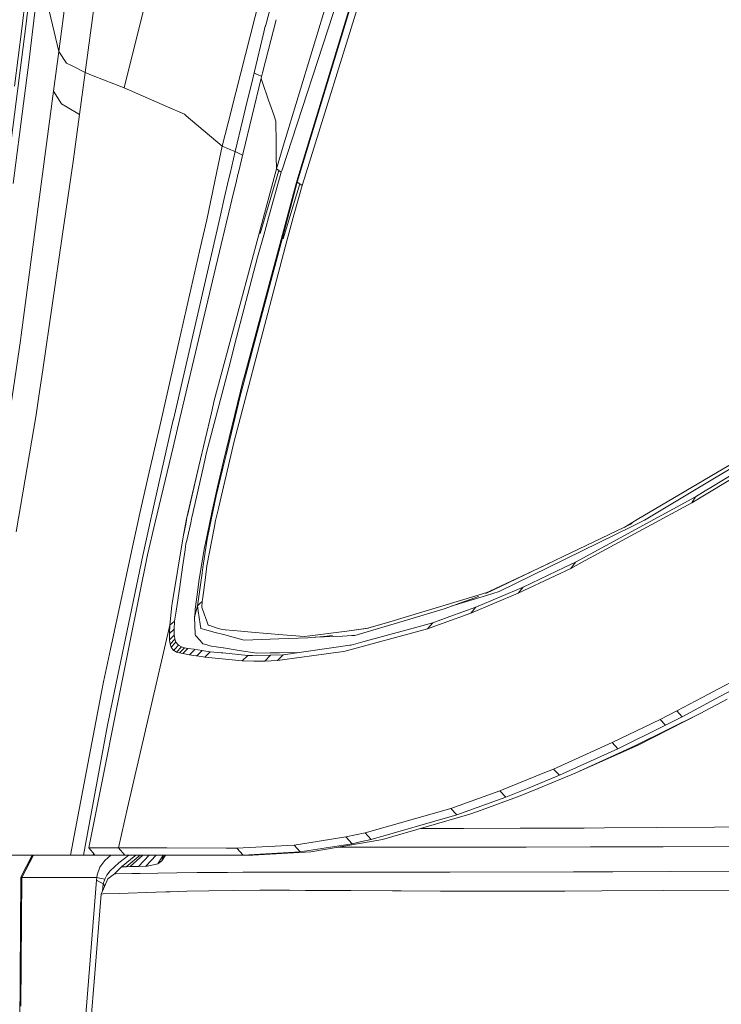
# Model space of a CAD drawing. Units: millimetres. Extents: x 625 to 9947, y -396 to 3656.
# Drawn here: x 871 to 980, y 1421 to 1574 of the extents above; entities that cross this region are included whole.
import ezdxf

# ---------------------------------------------------------------- set-up
doc = ezdxf.new("R2010")
doc.units = ezdxf.units.MM
doc.layers.add('1', color=7, linetype='Continuous', true_color=0xffffff)
doc.styles.add('blockfont', font='simplex.shx')
doc.dimstyles.get("Standard").update_dxf_attribs({"dimtxt": 0.18, "dimasz": 0.18, "dimexe": 0.18, "dimexo": 0.0625, "dimgap": 0.09, "dimtad": 0, "dimtih": 1, "dimtoh": 1, "dimdec": 4, "dimzin": 0, "dimdsep": 46, "dimtxsty": 'Standard', "dimcen": 0.09, "dimadec": 0, "dimazin": 0, "dimtfac": 1, "dimtdec": 4, "dimtofl": 0, "dimtmove": 0, "dimatfit": 3, "dimfxl": 1, "dimtolj": 1, "dimtzin": 0, "dimarcsym": 0})

# ---------------------------------------------------------------- blocks, each defined once
blk = doc.blocks.new('_U8')
at = {"layer": '1', "color": 18, "lineweight": 13}
for p, q in [((844.749766, 1254.050019), (844.749766, 3356.27485)), ((844.749766, 3354.27485), (2354.520716, 3354.27485)), ((4365, 3354.27485), (2855.22905, 3354.27485)), ((2381.020716, 3279.27485), (2356.020716, 3279.27485)), ((2356.020716, 3279.27485), (2356.020716, 3185.52485)), ((2612.687383, 3279.27485), (2587.687383, 3279.27485)), ((2612.687383, 3185.52485), (2612.687383, 3279.27485)), ((2356.020716, 3185.52485), (2381.020716, 3185.52485)), ((2587.687383, 3185.52485), (2612.687383, 3185.52485))]:
    blk.add_line(p, q, dxfattribs=at)
at = {"layer": '1', "color": 18, "lineweight": 70}
for points in [[(844.749766, 3354.27485), (894.749717, 3367.672309), (894.749815, 3340.87739)], [(4365, 3354.27485), (4315.000049, 3340.87739), (4314.999951, 3367.672309)]]:
    blk.add_solid(points, dxfattribs=at)
at = {"layer": '1', "color": 18, "linetype": 'Continuous', "lineweight": 13, "char_height": 50, "attachment_point": 7, "line_spacing_factor": 0.903614, "style": 'blockfont'}
for s, insert in [('\\W1.2899;138.6', (2358.670716, 3315.379016)), ('\\W1.1047;BBC', (2697.94155, 3315.379016)), ('\\W1.1591;3520', (2380.545716, 3193.504016))]:
    blk.add_mtext(s, dxfattribs=dict(at, insert=insert))

msp = doc.modelspace()

# ---------------------------------------------------------------- linework, layer by layer
at = {"layer": '1', "color": 18, "linetype": 'Continuous', "lineweight": 13}
for p, q in [((885.950881, 1635.578751), (877.149897, 1569.234251)), ((900.879222, 1618.29257), (887.349444, 1563.539981)), ((909.392725, 1573.355557), (915.806132, 1597.466827)), ((871.381598, 1572.734355), (873.333293, 1588.935017)), ((873.549777, 1586.080192), (872.062045, 1573.581575)), ((909.969582, 1583.466848), (904.023526, 1559.970534)), ((874.020892, 1580.539225), (872.472602, 1567.526935)), ((877.149897, 1569.234251), (874.164897, 1581.772922)), ((922.05699, 1581.824659), (911.891776, 1550.633076)), ((912.123559, 1554.467583), (920.210677, 1581.134676)), ((914.388495, 1549.516204), (923.808413, 1580.514549)), ((915.683585, 1550.324681), (925.519305, 1581.8336)), ((923.497039, 1579.166411), (914.324599, 1548.872354)), ((882.896739, 1578.101992), (881.253558, 1565.929531)), ((869.220572, 1551.303509), (872.062045, 1573.581575)), ((908.948994, 1566.097099), (911.053221, 1574.183713)), ((909.099894, 1572.254657), (909.338301, 1573.150951)), ((909.338351, 1573.151138), (909.338883, 1573.153135)), ((909.338948, 1573.15338), (909.338982, 1573.153509)), ((909.339062, 1573.153809), (909.342943, 1573.168402)), ((909.342946, 1573.168413), (909.345721, 1573.178847)), ((909.345971, 1573.179785), (909.389206, 1573.342328)), ((909.389219, 1573.342375), (909.392638, 1573.355229)), ((871.381598, 1572.734355), (870.267707, 1563.826441)), ((909.099894, 1572.254657), (907.584983, 1565.897344)), ((877.149897, 1569.234251), (876.355963, 1563.044547)), ((878.378707, 1567.430376), (877.149897, 1569.234251)), ((871.674853, 1561.12552), (872.472602, 1567.526935)), ((879.219712, 1566.991321), (878.378707, 1567.430376)), ((881.253558, 1565.929531), (879.219725, 1566.991314)), ((881.253558, 1565.929531), (880.385237, 1559.402945)), ((882.531176, 1565.428713), (881.253558, 1565.929531)), ((882.532241, 1565.428295), (882.53118, 1565.428711)), ((887.349444, 1563.539981), (882.532292, 1565.428275)), ((907.584983, 1565.897344), (907.37136, 1565.02664)), ((908.084843, 1565.667481), (907.584983, 1565.897344)), ((908.756797, 1565.35848), (908.08488, 1565.667464)), ((908.677893, 1565.05525), (908.894738, 1565.88859)), ((908.894867, 1565.889087), (908.901494, 1565.914553)), ((908.901644, 1565.91513), (908.901838, 1565.915878)), ((908.901861, 1565.915965), (908.945262, 1566.082757)), ((908.945267, 1566.082774), (908.948863, 1566.096596)), ((887.349444, 1563.539981), (894.106227, 1560.605648)), ((905.879119, 1553.457502), (908.677893, 1565.05525)), ((906.245778, 1560.391093), (907.37136, 1565.02664)), ((908.677893, 1565.05525), (908.818711, 1564.645285)), ((908.8188, 1564.645025), (908.823095, 1564.632522)), ((908.82318, 1564.632272), (908.823357, 1564.631757)), ((908.82337, 1564.631719), (908.851516, 1564.549778)), ((908.851518, 1564.549773), (908.853892, 1564.542862)), ((908.853966, 1564.542646), (909.85453, 1561.629677)), ((871.310073, 1525.021794), (876.355963, 1563.044547)), ((877.556639, 1561.07569), (876.355963, 1563.044547)), ((871.674853, 1561.12552), (870.041209, 1548.677447)), ((878.444138, 1560.550851), (877.556639, 1561.07569)), ((880.385237, 1559.402945), (878.444151, 1560.550843)), ((896.740275, 1559.461596), (894.106227, 1560.605648)), ((909.854563, 1561.629581), (910.642895, 1559.334488)), ((880.385237, 1559.402945), (879.411536, 1552.09184)), ((896.740275, 1559.461596), (897.018271, 1559.22735)), ((902.63732, 1554.492834), (897.018271, 1559.22735)), ((904.016255, 1559.941805), (902.63732, 1554.492834)), ((904.022624, 1559.966973), (904.016406, 1559.942399)), ((904.023525, 1559.97053), (904.02275, 1559.96747)), ((905.818301, 1558.630588), (906.245731, 1560.390896)), ((910.642938, 1559.334361), (910.978156, 1558.358434)), ((905.818301, 1558.630588), (904.628869, 1553.638925)), ((910.978156, 1558.358434), (911.014395, 1555.022481)), ((902.63732, 1554.492834), (901.799476, 1550.50534)), ((904.593841, 1553.644008), (902.63732, 1554.492834)), ((911.038237, 1552.852395), (911.014395, 1555.022481)), ((911.058741, 1550.956371), (912.123383, 1554.467004)), ((904.626685, 1553.629759), (903.840221, 1550.216191)), ((904.609209, 1553.637341), (904.59387, 1553.643995)), ((904.609438, 1553.637241), (904.609242, 1553.637326)), ((904.626685, 1553.629759), (904.609465, 1553.637229)), ((904.627833, 1553.634577), (904.626685, 1553.629759)), ((905.784945, 1553.06726), (904.626685, 1553.629759)), ((904.627848, 1553.634639), (904.627835, 1553.634585)), ((904.628867, 1553.638917), (904.62785, 1553.634648)), ((905.136424, 1550.379875), (905.878277, 1553.454016)), ((905.87828, 1553.454029), (905.878285, 1553.454048)), ((905.878289, 1553.454064), (905.879118, 1553.457498)), ((911.038237, 1552.852395), (911.058741, 1550.956371)), ((879.411536, 1552.09184), (877.703505, 1540.39872)), ((901.798974, 1550.502948), (900.222617, 1543.000701)), ((901.799064, 1550.503376), (901.798987, 1550.50301)), ((901.799436, 1550.505151), (901.799064, 1550.503378)), ((901.799473, 1550.505327), (901.79944, 1550.505168)), ((903.838625, 1550.209263), (903.614733, 1549.237483)), ((903.838962, 1550.210728), (903.838634, 1550.209304)), ((903.839535, 1550.213215), (903.838965, 1550.21074)), ((903.83961, 1550.213542), (903.839536, 1550.213221)), ((903.84022, 1550.216189), (903.839611, 1550.213546)), ((904.823366, 1549.063221), (905.05424, 1550.034229)), ((905.054247, 1550.034258), (905.054485, 1550.035258)), ((905.054487, 1550.035266), (905.054899, 1550.037)), ((905.054902, 1550.037013), (905.05496, 1550.037255)), ((905.054962, 1550.037264), (905.136424, 1550.379875)), ((908.406573, 1541.050437), (911.058741, 1550.956371)), ((911.440688, 1550.68815), (908.521491, 1540.884855)), ((911.440688, 1550.68815), (908.521491, 1540.884855)), ((911.822158, 1550.419929), (909.841711, 1543.311313)), ((911.058741, 1550.956371), (911.440688, 1550.68815)), ((911.440688, 1550.68815), (911.822158, 1550.419929)), ((911.822158, 1550.419929), (911.891776, 1550.633076)), ((915.683585, 1550.324681), (915.06465, 1548.341396)), ((903.614176, 1549.235068), (902.938648, 1546.303008)), ((903.614732, 1549.237481), (903.614178, 1549.235076)), ((904.126527, 1546.132468), (904.822987, 1549.061629)), ((904.82299, 1549.061642), (904.82336, 1549.063196)), ((914.100486, 1548.446658), (908.000417, 1525.792183)), ((914.324599, 1548.872354), (912.008124, 1540.209534)), ((914.694625, 1548.606875), (912.125903, 1540.043834)), ((914.694625, 1548.606875), (912.125903, 1540.043834)), ((915.06465, 1548.341396), (913.815337, 1543.912056)), ((914.388495, 1549.516204), (914.100486, 1548.446658)), ((914.324599, 1548.872354), (914.388495, 1549.516204)), ((914.324599, 1548.872354), (914.694625, 1548.606875)), ((914.694625, 1548.606875), (915.06465, 1548.341396)), ((901.385461, 1534.604145), (904.126523, 1546.132453)), ((902.938334, 1546.301645), (902.343641, 1543.72044)), ((902.938639, 1546.302966), (902.938337, 1546.301658)), ((902.343623, 1543.720361), (901.977378, 1542.130711)), ((902.343641, 1543.720439), (902.343625, 1543.72037)), ((913.815337, 1543.912056), (912.716227, 1539.734724)), ((895.012217, 1511.901739), (901.977378, 1542.130711)), ((899.106818, 1538.106206), (900.222617, 1543.000701)), ((909.841455, 1543.310392), (909.091311, 1540.617826)), ((905.412521, 1529.868964), (908.406573, 1541.050437)), ((908.137637, 1537.193659), (909.091311, 1540.617826)), ((877.703505, 1540.39872), (874.666053, 1519.605162)), ((907.355147, 1519.355657), (912.716227, 1539.734724)), ((912.008124, 1540.209534), (907.902037, 1524.85616)), ((899.106818, 1538.106206), (895.980197, 1524.389985)), ((904.865322, 1524.662833), (908.137637, 1537.193659)), ((896.017675, 1512.028415), (901.385401, 1534.603893)), ((901.385408, 1534.603922), (901.38546, 1534.604143)), ((902.929763, 1520.59695), (905.411995, 1529.866999)), ((905.412205, 1529.867784), (905.412416, 1529.868573)), ((908.000156, 1525.791213), (906.027632, 1518.465641)), ((871.185618, 1524.175408), (868.349868, 1504.863265)), ((871.185618, 1524.175408), (871.310073, 1525.021794)), ((893.042499, 1511.503796), (895.980197, 1524.389985)), ((903.633433, 1519.945505), (904.864829, 1524.660944)), ((904.86499, 1524.661561), (904.865193, 1524.662339)), ((907.901779, 1524.855193), (905.401068, 1515.504601)), ((901.38753, 1514.837387), (902.929653, 1520.596541)), ((874.666053, 1519.605162), (874.067622, 1515.506985)), ((903.633433, 1519.945505), (902.341185, 1514.99687)), ((907.302885, 1519.156974), (904.451686, 1508.317592)), ((907.355147, 1519.355657), (907.303123, 1519.157876)), ((905.90747, 1518.018844), (902.836936, 1505.36388)), ((906.027632, 1518.465641), (905.90747, 1518.018844)), ((873.645144, 1512.615326), (874.067622, 1515.506985)), ((902.341011, 1514.996204), (900.182086, 1506.728652)), ((901.38753, 1514.837387), (900.931139, 1512.894789)), ((903.271991, 1506.583336), (905.401068, 1515.504601)), ((873.645144, 1512.615326), (870.541411, 1494.364264)), ((891.105014, 1503.00503), (893.042497, 1511.503788)), ((895.000256, 1511.848999), (892.801123, 1502.152207)), ((894.962149, 1507.589104), (896.017671, 1512.028399)), ((895.012217, 1511.901739), (895.000259, 1511.849012)), ((900.931139, 1512.894788), (898.979026, 1504.585746)), ((979.002791, 1501.429203), (994.361716, 1510.783437)), ((904.451686, 1508.317592), (903.966742, 1506.247046)), ((892.173776, 1495.861806), (894.962149, 1507.589104)), ((899.641829, 1504.329207), (900.182086, 1506.728652)), ((902.836467, 1505.361946), (901.876288, 1501.404646)), ((902.097541, 1498.266342), (903.966742, 1506.247046)), ((903.271991, 1506.583336), (902.723581, 1504.285286)), ((982.419329, 1505.236509), (967.286425, 1496.28568)), ((975.770312, 1498.878601), (987.657862, 1506.049159)), ((984.206038, 1505.666855), (979.056197, 1502.572897)), ((898.979026, 1504.585746), (897.618171, 1498.761496)), ((897.624388, 1498.820646), (898.979026, 1504.585746)), ((899.641829, 1504.329207), (897.948294, 1496.808599)), ((902.723093, 1504.283242), (901.692229, 1499.963525)), ((889.686955, 1496.821073), (891.105014, 1503.00503)), ((968.443709, 1496.19663), (979.056197, 1502.572897)), ((891.698199, 1497.290495), (892.801123, 1502.152207)), ((901.876288, 1501.404646), (901.07854, 1497.635129)), ((976.344901, 1499.846819), (977.876025, 1500.742915)), ((979.002791, 1501.429203), (977.876025, 1500.742915)), ((900.643664, 1494.993332), (901.692229, 1499.963525)), ((957.656699, 1489.642861), (976.344901, 1499.846819)), ((976.344901, 1499.846819), (975.770312, 1498.878601)), ((897.104087, 1496.606334), (897.623848, 1498.818349)), ((897.617629, 1498.759177), (897.193747, 1496.945026)), ((897.618169, 1498.761486), (897.618037, 1498.760923)), ((897.624255, 1498.82008), (897.624386, 1498.820636)), ((901.07854, 1497.635129), (899.961188, 1492.352677)), ((902.085142, 1498.21341), (901.597815, 1496.132853)), ((902.097541, 1498.266342), (902.085625, 1498.215472)), ((958.604651, 1489.571336), (975.770312, 1498.878601)), ((889.561969, 1496.276024), (888.905841, 1493.218782)), ((889.561969, 1496.276024), (889.686949, 1496.821047)), ((891.286212, 1495.428565), (891.44433, 1496.143161)), ((891.444334, 1496.143181), (891.698199, 1497.290495)), ((896.993953, 1496.137622), (896.945021, 1495.848441)), ((896.986965, 1495.858489), (897.127764, 1496.611993)), ((896.993953, 1496.137622), (897.104083, 1496.60632)), ((897.127767, 1496.612008), (897.173243, 1496.855381)), ((897.776905, 1496.047707), (897.712349, 1495.761127)), ((897.912818, 1496.651056), (897.776911, 1496.047731)), ((897.948292, 1496.808589), (897.912818, 1496.651056)), ((901.372748, 1494.95435), (901.597815, 1496.132853)), ((965.240473, 1495.075316), (967.286425, 1496.28568)), ((966.567355, 1495.273474), (968.443709, 1496.19663)), ((890.241462, 1490.708711), (891.286212, 1495.428565)), ((890.971976, 1490.807298), (892.173774, 1495.861799)), ((896.560984, 1493.578794), (896.93392, 1495.574609)), ((896.897199, 1495.565811), (896.560984, 1493.578794)), ((896.945016, 1495.848409), (896.897201, 1495.565824)), ((896.933922, 1495.574623), (896.986959, 1495.858458)), ((897.712345, 1495.761108), (897.145587, 1493.245127)), ((900.248366, 1489.066961), (901.372748, 1494.95435)), ((900.643664, 1494.993332), (900.270777, 1493.22665)), ((966.47914, 1495.668414), (943.673449, 1484.748605)), ((966.567355, 1495.273474), (956.051188, 1490.099194)), ((888.905841, 1493.218782), (885.234715, 1476.110798)), ((894.804316, 1483.193758), (896.560984, 1493.578794)), ((896.975833, 1492.491367), (897.145587, 1493.245127)), ((900.270777, 1493.22665), (899.620848, 1488.791111)), ((896.443682, 1488.878253), (896.837073, 1491.549018)), ((896.837073, 1491.549018), (896.916541, 1492.088706)), ((896.917174, 1492.092999), (896.917505, 1492.095253)), ((896.91751, 1492.095286), (896.975833, 1492.491367)), ((899.300891, 1488.567117), (899.874526, 1491.943481)), ((899.87834, 1491.961005), (899.874526, 1491.943481)), ((899.960393, 1492.348922), (899.87834, 1491.961005)), ((890.241462, 1490.708711), (885.589915, 1468.309286)), ((888.236838, 1477.10717), (890.971976, 1490.807298)), ((956.051188, 1490.099194), (945.79156, 1485.051396)), ((895.994025, 1485.824945), (896.443682, 1488.878253)), ((899.300891, 1488.567117), (898.971396, 1486.630085)), ((899.500359, 1487.968181), (899.620848, 1488.791111)), ((900.248366, 1489.066961), (900.005656, 1487.254384)), ((953.620668, 1489.511527), (944.305259, 1485.116127)), ((949.517089, 1485.761526), (956.033068, 1488.868597)), ((956.95098, 1488.674882), (954.488116, 1487.509253)), ((957.656699, 1489.642861), (956.033068, 1488.868597)), ((956.95098, 1488.674882), (957.656699, 1489.642861)), ((956.95098, 1488.674882), (958.604651, 1489.571336)), ((898.752528, 1482.860568), (899.498955, 1487.958589)), ((899.589377, 1484.144452), (900.005656, 1487.254384)), ((948.760825, 1484.799149), (954.488116, 1487.509253)), ((895.433265, 1482.019427), (895.994025, 1485.824945)), ((898.805457, 1485.316041), (898.427325, 1482.319715)), ((898.805457, 1485.316041), (898.971396, 1486.630085)), ((942.136603, 1482.640627), (949.517089, 1485.761526)), ((948.760825, 1484.799149), (949.517089, 1485.761526)), ((899.504023, 1483.505252), (899.589377, 1484.144452)), ((928.753691, 1480.373743), (942.009764, 1484.347227)), ((943.794089, 1484.444144), (938.303484, 1482.774895)), ((942.004519, 1484.103444), (940.373736, 1483.497384)), ((941.339331, 1481.68588), (948.760825, 1484.799149)), ((942.004519, 1484.103444), (942.417937, 1484.261039)), ((942.009764, 1484.347227), (943.835097, 1484.894278)), ((942.417937, 1484.261039), (942.521888, 1484.300735)), ((942.45906, 1484.279414), (942.573863, 1484.320762)), ((942.521888, 1484.300735), (942.573863, 1484.320762)), ((943.794089, 1484.444144), (945.79156, 1485.051396)), ((943.835097, 1484.894278), (944.305259, 1485.116127)), ((894.448596, 1479.818228), (894.753295, 1482.892039)), ((894.753295, 1482.892039), (894.804316, 1483.193758)), ((898.752528, 1482.860568), (898.326712, 1481.069448)), ((898.427325, 1482.319715), (898.387748, 1481.831434)), ((898.984015, 1483.059153), (898.752528, 1482.860568)), ((898.878324, 1482.053534), (898.752528, 1482.860568)), ((899.128276, 1483.18291), (898.984438, 1483.059516)), ((899.128276, 1483.18291), (899.504023, 1483.505252)), ((899.458724, 1482.628348), (899.504023, 1483.505252)), ((899.870711, 1481.452468), (899.458724, 1482.628348)), ((931.345301, 1480.613592), (937.223273, 1482.397917)), ((940.373736, 1483.497384), (937.223273, 1482.397917)), ((942.136603, 1482.640627), (938.096839, 1481.165293)), ((941.339331, 1481.68588), (942.136603, 1482.640627)), ((895.433265, 1482.019427), (895.201998, 1480.44801)), ((898.387748, 1481.831434), (898.326712, 1481.069448)), ((898.326712, 1481.069448), (898.410159, 1478.475216)), ((899.199324, 1479.994181), (898.878552, 1482.052071)), ((899.870711, 1481.452468), (900.022345, 1481.020096)), ((900.219064, 1480.4585), (900.022345, 1481.020096)), ((935.422736, 1480.188492), (938.096839, 1481.165293)), ((937.043505, 1480.130198), (941.339331, 1481.68588)), ((887.88684, 1451.353433), (894.448596, 1479.818228)), ((894.448596, 1479.818228), (894.393759, 1478.505137)), ((895.129042, 1479.200366), (894.393759, 1478.505137)), ((894.448596, 1479.818228), (894.825297, 1480.133179)), ((894.825297, 1480.133179), (895.201998, 1480.44801)), ((895.201998, 1480.44801), (895.129042, 1479.200366)), ((895.129042, 1479.200366), (895.152407, 1478.279474)), ((899.306613, 1479.306104), (899.199324, 1479.994181)), ((900.07601, 1479.097549), (899.306613, 1479.306104)), ((900.438624, 1479.831698), (900.219256, 1480.457952)), ((900.51921, 1479.806307), (900.438624, 1479.831698)), ((900.51921, 1479.806307), (901.860076, 1479.380849)), ((902.633506, 1479.135516), (901.860076, 1479.380849)), ((934.59447, 1479.2434), (921.584922, 1475.751283)), ((922.043639, 1478.918555), (925.393936, 1479.366636)), ((925.334769, 1479.348901), (922.043639, 1478.918555)), ((923.310118, 1478.21677), (931.345301, 1480.613592)), ((935.422736, 1480.188492), (924.549895, 1477.224829)), ((928.753691, 1480.373743), (925.334769, 1479.348901)), ((934.59447, 1479.2434), (935.422736, 1480.188492)), ((934.59447, 1479.2434), (937.043505, 1480.130198)), ((894.393759, 1478.505137), (894.422847, 1477.539065)), ((894.422847, 1477.539065), (895.152407, 1478.279474)), ((894.519168, 1476.869228), (895.25302, 1477.63777)), ((895.152407, 1478.279474), (895.169097, 1478.174689)), ((895.25302, 1477.63777), (895.169097, 1478.174689)), ((895.25302, 1477.63777), (895.364468, 1477.321571)), ((898.415881, 1478.302481), (898.410159, 1478.475216)), ((898.415881, 1478.302481), (898.476682, 1478.232038)), ((898.477011, 1478.231657), (899.173575, 1477.424624)), ((901.332694, 1478.756907), (900.076266, 1479.097479)), ((903.00889, 1478.302699), (901.332694, 1478.756907)), ((903.092365, 1479.096899), (902.633506, 1479.135516)), ((904.339152, 1477.942231), (903.009173, 1478.302623)), ((903.115111, 1479.094985), (903.092653, 1479.096875)), ((903.115111, 1479.094985), (905.532199, 1478.891852)), ((904.339152, 1477.942231), (906.017619, 1477.487209)), ((907.188254, 1478.752735), (905.532199, 1478.891852)), ((906.017619, 1477.487209), (911.42829, 1477.694991)), ((912.061053, 1478.343251), (907.188254, 1478.752735)), ((915.942984, 1477.845195), (911.42829, 1477.694991)), ((912.061053, 1478.343251), (915.460902, 1478.057626)), ((915.460902, 1478.057626), (922.043639, 1478.918555)), ((918.464022, 1478.081825), (915.942984, 1477.845195)), ((921.387988, 1478.135708), (917.119369, 1477.955613)), ((918.464022, 1478.081825), (919.792014, 1478.244546)), ((921.387988, 1478.135708), (922.795134, 1478.195074)), ((923.310118, 1478.21677), (922.795134, 1478.195074)), ((881.851035, 1445.120099), (888.236838, 1477.10717)), ((885.234714, 1476.110791), (884.133654, 1470.979693)), ((894.422847, 1477.539065), (894.519168, 1476.869228)), ((894.519168, 1476.869228), (894.66508, 1476.415637)), ((894.66508, 1476.415637), (895.344657, 1477.133077)), ((894.66508, 1476.415637), (895.044642, 1475.899818)), ((895.044642, 1475.899818), (895.235915, 1476.098454)), ((895.236001, 1476.098543), (895.236014, 1476.098558)), ((895.236075, 1476.098621), (895.236168, 1476.098717)), ((895.236169, 1476.098718), (895.809489, 1476.69411)), ((895.344751, 1477.133176), (895.344769, 1477.133195)), ((895.344823, 1477.133252), (895.344914, 1477.133349)), ((895.344915, 1477.13335), (895.407515, 1477.199438)), ((895.364533, 1477.321386), (895.364546, 1477.32135)), ((895.364582, 1477.321247), (895.364645, 1477.32107)), ((895.364646, 1477.321068), (895.407515, 1477.199438)), ((895.407515, 1477.199438), (895.766574, 1476.748112)), ((895.488101, 1475.644234), (896.271067, 1476.453903)), ((895.766574, 1476.748112), (895.809489, 1476.69411)), ((895.809489, 1476.69411), (896.271067, 1476.453903)), ((895.966845, 1475.496772), (896.766024, 1476.313236)), ((896.271067, 1476.453903), (896.289664, 1476.448658)), ((896.766024, 1476.313236), (896.289664, 1476.448658)), ((896.470385, 1475.392702), (897.282916, 1476.21465)), ((896.766024, 1476.313236), (897.282916, 1476.21465)), ((897.282916, 1476.21465), (898.249035, 1476.066041)), ((899.173575, 1477.424624), (899.612742, 1476.915839)), ((899.612742, 1476.915839), (899.840185, 1476.854029)), ((899.840465, 1476.853953), (900.889235, 1476.56894)), ((901.690799, 1476.446154), (900.889235, 1476.56894)), ((901.690799, 1476.446154), (902.795949, 1476.276717)), ((902.796234, 1476.276673), (905.256587, 1475.899461)), ((912.131148, 1475.231769), (922.485667, 1476.691845)), ((922.711688, 1476.723674), (922.485667, 1476.691845)), ((924.549895, 1477.224829), (922.711688, 1476.723674)), ((895.044642, 1475.899818), (895.205305, 1475.807221)), ((895.205375, 1475.807181), (895.205386, 1475.807175)), ((895.205439, 1475.807144), (895.205517, 1475.807099)), ((895.205518, 1475.807099), (895.488101, 1475.644234)), ((895.488101, 1475.644234), (895.966845, 1475.496772)), ((895.966845, 1475.496772), (896.470385, 1475.392702)), ((896.470385, 1475.392702), (897.535163, 1475.216391)), ((897.535163, 1475.216391), (898.232866, 1475.912199)), ((897.535163, 1475.216391), (898.149317, 1475.117257)), ((898.149669, 1475.1172), (898.541766, 1475.053909)), ((898.233281, 1475.912613), (898.368674, 1476.047638)), ((898.249406, 1476.065984), (898.368674, 1476.047638)), ((898.368674, 1476.047638), (898.845511, 1475.975516)), ((898.541766, 1475.053909), (898.674327, 1475.032571)), ((899.523097, 1475.872996), (898.674327, 1475.032571)), ((898.674327, 1475.032571), (899.63272, 1474.880303)), ((899.523097, 1475.872996), (898.845511, 1475.975516)), ((899.523097, 1475.872996), (899.733705, 1475.841029)), ((899.633023, 1474.880255), (899.893599, 1474.838856)), ((899.733999, 1475.840985), (900.753814, 1475.686195)), ((899.893599, 1474.838856), (900.753814, 1475.686195)), ((899.893599, 1474.838856), (902.615764, 1474.562394)), ((900.753814, 1475.686195), (902.480441, 1475.519541)), ((902.713995, 1475.496985), (902.480441, 1475.519541)), ((902.616051, 1474.562365), (905.719119, 1474.24722)), ((906.600791, 1475.12162), (902.714282, 1475.496958)), ((905.256587, 1475.899461), (908.027488, 1475.474837)), ((905.719119, 1474.24722), (906.600791, 1475.12162)), ((906.600791, 1475.12162), (907.333689, 1475.12317)), ((910.16944, 1475.128773), (907.333689, 1475.12317)), ((908.027488, 1475.474837), (910.089331, 1475.499633)), ((910.16944, 1475.128773), (909.28443, 1474.241617)), ((910.089331, 1475.499633), (911.534148, 1475.517037)), ((910.16944, 1475.128773), (912.131148, 1475.231769)), ((911.245662, 1474.338296), (920.317012, 1475.577953)), ((911.245662, 1474.338296), (912.131148, 1475.231769)), ((911.534148, 1475.517037), (914.399411, 1475.551614)), ((921.584922, 1475.751283), (920.317012, 1475.577953)), ((905.719119, 1474.24722), (907.542067, 1474.244359)), ((907.542067, 1474.244359), (909.28443, 1474.241617)), ((909.28443, 1474.241617), (911.245662, 1474.338296)), ((984.372454, 1472.277882), (979.064303, 1469.455602)), ((883.73788, 1469.136241), (884.133654, 1470.979693)), ((985.185939, 1471.386316), (979.494887, 1468.335631)), ((881.67079, 1458.239558), (883.73788, 1469.136241)), ((978.396254, 1469.100359), (973.449069, 1466.470006)), ((978.396254, 1469.100359), (979.064303, 1469.455602)), ((885.589915, 1468.309286), (884.741622, 1464.224103)), ((974.297362, 1465.549591), (979.494887, 1468.335631)), ((977.105933, 1466.077807), (981.281119, 1468.315962)), ((966.925936, 1461.012962), (977.105933, 1466.077807)), ((967.441874, 1461.123469), (977.105933, 1466.077807)), ((973.449069, 1466.470006), (970.846015, 1465.149763)), ((974.297362, 1465.549591), (971.702414, 1464.222315)), ((974.297362, 1465.549591), (973.449069, 1466.470006)), ((884.741622, 1464.224103), (881.008464, 1444.003108)), ((970.846015, 1465.149763), (963.398295, 1461.522224)), ((971.702414, 1464.222315), (964.275676, 1460.574272)), ((970.846015, 1465.149763), (971.702414, 1464.222315)), ((963.398295, 1461.522224), (954.251605, 1457.403424)), ((957.611399, 1456.763866), (967.441874, 1461.123469)), ((957.611399, 1456.763866), (966.925936, 1461.012962)), ((963.398295, 1461.522224), (964.275676, 1460.574272)), ((967.441874, 1461.123469), (966.925936, 1461.012962)), ((964.275676, 1460.574272), (955.15092, 1456.429723)), ((881.67079, 1458.239558), (878.970462, 1444.003942)), ((952.897387, 1456.853512), (945.899802, 1454.013112)), ((955.15092, 1456.429723), (950.196582, 1454.400661)), ((957.611399, 1456.763866), (951.826411, 1454.381349)), ((954.251605, 1457.403424), (952.897387, 1456.853512)), ((954.251605, 1457.403424), (955.15092, 1456.429723)), ((945.899802, 1454.013112), (938.258487, 1451.270225)), ((943.121272, 1451.039079), (949.067431, 1453.245166)), ((945.899802, 1454.013112), (946.815806, 1453.016165)), ((950.196582, 1454.400661), (946.815806, 1453.016165)), ((949.067431, 1453.245166), (951.826411, 1454.381349)), ((946.815806, 1453.016165), (939.188319, 1450.252655)), ((886.455851, 1445.147994), (887.88684, 1451.353433)), ((939.188319, 1450.252655), (925.824958, 1446.420315)), ((927.589732, 1446.45262), (941.222983, 1450.386169)), ((938.258487, 1451.270225), (932.577925, 1449.6578)), ((938.258487, 1451.270225), (939.188319, 1450.252655)), ((941.222983, 1450.386169), (943.121272, 1451.039079)), ((932.577925, 1449.6578), (924.876052, 1447.471502)), ((924.876052, 1447.471502), (921.89725, 1446.833971)), ((925.824958, 1446.420315), (924.876052, 1447.471502)), ((933.5219, 1448.164206), (940.211612, 1448.158267)), ((940.211612, 1448.158267), (949.028807, 1448.171737)), ((949.028807, 1448.171737), (950.742083, 1448.179009)), ((958.995181, 1448.214414), (950.742083, 1448.179009)), ((958.995181, 1448.214414), (962.165194, 1448.235991)), ((962.165194, 1448.235991), (970.284777, 1448.291066)), ((970.284777, 1448.291066), (979.332286, 1448.365691)), ((979.332286, 1448.365691), (983.145552, 1448.397043)), ((904.916602, 1445.086482), (913.824874, 1445.570472)), ((915.796119, 1445.878985), (913.824874, 1445.570472)), ((914.786177, 1444.49425), (913.824874, 1445.570472)), ((922.849971, 1445.77575), (914.786177, 1444.49425)), ((921.89725, 1446.833971), (915.796119, 1445.878985)), ((916.425544, 1444.491389), (925.819712, 1446.141723)), ((922.849971, 1445.77575), (921.89725, 1446.833971)), ((922.849971, 1445.77575), (924.119788, 1446.050766)), ((925.824958, 1446.420315), (924.119788, 1446.050766)), ((925.819712, 1446.141723), (927.589732, 1446.45262)), ((874.90924, 1444.003585), (868.848162, 1444.002989)), ((873.002802, 1444.003397), (871.264773, 1440.557006)), ((873.204659, 1444.003417), (871.38732, 1440.509084)), ((873.159886, 1444.003413), (871.38732, 1440.509084)), ((878.970462, 1444.003942), (874.90924, 1444.003585)), ((881.008464, 1444.003108), (878.970462, 1444.003942)), ((882.524806, 1444.002393), (881.008464, 1444.003108)), ((886.455851, 1445.147994), (881.851035, 1445.120099)), ((882.725822, 1444.091704), (881.851035, 1445.120099)), ((882.573656, 1444.270589), (882.524806, 1444.002393)), ((882.710295, 1444.001797), (882.524806, 1444.002393)), ((883.893805, 1443.997624), (882.710295, 1444.001797)), ((882.812339, 1443.989995), (882.802576, 1444.001471)), ((882.812339, 1443.989995), (887.430506, 1443.989876)), ((883.705455, 1443.982246), (882.812339, 1443.989995)), ((885.849791, 1443.982246), (883.705455, 1443.982246)), ((885.251644, 1443.982246), (884.315329, 1443.139198)), ((885.99618, 1443.981769), (885.849791, 1443.982246)), ((886.142092, 1443.981412), (885.99618, 1443.981769)), ((887.173968, 1443.976524), (886.142092, 1443.981412)), ((886.455851, 1445.147994), (893.514472, 1445.118907)), ((887.430506, 1443.989876), (886.455851, 1445.147994)), ((889.151245, 1443.976533), (886.939364, 1442.193988)), ((888.956385, 1443.976524), (887.173968, 1443.976524)), ((887.403327, 1443.464639), (888.05288, 1443.976524)), ((892.618972, 1443.989995), (887.430506, 1443.989876)), ((889.831476, 1443.976564), (887.650805, 1442.187074)), ((890.22868, 1443.976583), (888.255435, 1442.196491)), ((888.956385, 1443.976524), (894.141989, 1443.976763)), ((891.255012, 1443.97663), (889.562445, 1442.243698)), ((891.255012, 1443.97663), (889.562445, 1442.243698)), ((892.349257, 1443.97668), (890.716391, 1442.250374)), ((893.395775, 1443.976728), (892.612296, 1442.623737)), ((894.959765, 1443.990114), (892.618972, 1443.989995)), ((893.232661, 1443.11786), (893.487332, 1443.976732)), ((893.984633, 1445.11688), (893.514472, 1445.118907)), ((893.595534, 1443.679455), (893.776155, 1443.976746)), ((893.634816, 1443.976739), (893.595534, 1443.679455)), ((903.235751, 1445.091131), (893.984633, 1445.11688)), ((896.484214, 1443.976763), (894.141989, 1443.976763)), ((899.679023, 1443.990233), (894.959765, 1443.990114)), ((907.418566, 1443.976882), (896.484214, 1443.976763)), ((905.886012, 1443.990352), (899.679023, 1443.990233)), ((904.916602, 1445.086482), (903.235751, 1445.091131)), ((905.886012, 1443.990352), (904.916602, 1445.086482)), ((905.886012, 1443.990352), (914.786177, 1444.49425)), ((907.418566, 1443.976882), (905.886012, 1443.990352)), ((907.418566, 1443.976882), (916.425544, 1444.491389)), ((920.614433, 1445.227278), (926.464396, 1445.231917)), ((926.464396, 1445.231917), (933.325606, 1445.235613)), ((936.797457, 1445.238235), (933.325606, 1445.235613)), ((936.797457, 1445.238235), (941.128093, 1445.241573)), ((949.972945, 1445.252302), (941.128093, 1445.241573)), ((949.972945, 1445.252302), (959.985572, 1445.271375)), ((965.09822, 1445.285561), (959.985572, 1445.271375)), ((971.337634, 1445.302847), (965.09822, 1445.285561)), ((983.561831, 1445.347431), (971.337634, 1445.302847)), ((884.315329, 1443.139198), (883.578616, 1442.137721)), ((886.532622, 1442.778471), (885.181742, 1441.541198)), ((887.403327, 1443.464639), (886.532622, 1442.778471)), ((890.971976, 1442.258003), (892.612296, 1442.623737)), ((892.612296, 1442.623737), (893.232661, 1443.11786)), ((893.232661, 1443.11786), (893.595534, 1443.679455)), ((883.138495, 1440.907839), (883.086043, 1440.496805)), ((883.578616, 1442.137721), (883.138495, 1440.907839)), ((884.621459, 1440.844896), (884.36492, 1440.362933)), ((885.181742, 1441.541198), (884.621459, 1440.844896)), ((885.82881, 1441.088679), (884.8203, 1440.280559)), ((886.939364, 1442.193988), (885.82881, 1441.088679)), ((885.82881, 1441.088679), (886.030989, 1441.090586)), ((886.030989, 1441.090586), (888.529616, 1441.121819)), ((887.290793, 1442.190531), (886.939364, 1442.193988)), ((887.650805, 1442.187074), (887.290793, 1442.190531)), ((888.255435, 1442.196491), (887.650805, 1442.187074)), ((888.255435, 1442.196491), (889.090853, 1442.236188)), ((888.529616, 1441.121819), (889.847594, 1441.141966)), ((889.090853, 1442.236188), (889.508086, 1442.243936)), ((889.508086, 1442.243936), (889.562445, 1442.243698)), ((889.562445, 1442.243698), (890.716391, 1442.250374)), ((889.847594, 1441.141966), (892.615157, 1441.185835)), ((890.716391, 1442.250374), (890.971976, 1442.258003)), ((892.615157, 1441.185835), (895.563441, 1441.228869)), ((895.563441, 1441.228869), (898.716765, 1441.26642)), ((898.716765, 1441.26642), (902.120906, 1441.296342)), ((902.120906, 1441.296342), (903.41981, 1441.303852)), ((905.839759, 1441.317799), (903.41981, 1441.303852)), ((905.839759, 1441.317799), (909.954863, 1441.33127)), ((909.954863, 1441.33127), (914.562541, 1441.337827)), ((916.509944, 1441.33878), (914.562541, 1441.337827)), ((917.084056, 1441.339019), (916.509944, 1441.33878)), ((919.769126, 1441.339257), (917.084056, 1441.339019)), ((919.769126, 1441.339257), (922.632533, 1441.338661)), ((922.632533, 1441.338661), (924.135524, 1441.338184)), ((924.135524, 1441.338184), (930.663901, 1441.336873)), ((935.627776, 1441.338661), (930.663901, 1441.336873)), ((935.627776, 1441.338661), (938.0997, 1441.339615)), ((938.0997, 1441.339615), (957.354861, 1441.379907)), ((957.354861, 1441.379907), (963.100272, 1441.399815)), ((963.100272, 1441.399815), (963.509875, 1441.401365)), ((972.518759, 1441.436055), (963.509875, 1441.401365)), ((982.018309, 1441.472891), (972.518759, 1441.436055)), ((871.097725, 1415.005623), (871.264773, 1440.557006)), ((871.38732, 1440.509084), (871.25619, 1420.44914)), ((871.413612, 1440.560913), (871.264773, 1440.557006)), ((876.538592, 1440.493467), (871.38732, 1440.509084)), ((883.086043, 1440.496805), (876.538592, 1440.493467)), ((883.052665, 1440.10413), (881.27062, 1417.812129)), ((883.086043, 1440.496805), (883.052665, 1440.10413)), ((884.059745, 1439.516785), (883.052665, 1440.10413)), ((883.297759, 1440.450194), (883.086043, 1440.496805)), ((884.309607, 1440.227034), (883.297759, 1440.450194)), ((884.8203, 1440.280559), (883.763629, 1437.935474)), ((884.059745, 1439.516785), (883.969618, 1438.39263)), ((884.308177, 1440.222504), (884.059745, 1439.516785)), ((884.333573, 1439.200359), (884.059745, 1439.516785)), ((884.309607, 1440.227034), (884.308177, 1440.222504)), ((884.36492, 1440.362933), (884.309607, 1440.227034)), ((883.763629, 1437.935474), (882.769784, 1425.571106)), ((884.068805, 1437.941435), (883.763629, 1437.935474)), ((884.068805, 1437.941435), (886.621314, 1438.009384)), ((886.621314, 1438.009384), (887.975531, 1438.054207)), ((887.975531, 1438.054207), (890.824633, 1438.155415)), ((890.824633, 1438.155415), (893.857318, 1438.259962)), ((893.857318, 1438.259962), (894.493418, 1438.278678)), ((894.493418, 1438.278678), (897.088843, 1438.35521)), ((897.088843, 1438.35521), (900.557357, 1438.431981)), ((900.557357, 1438.431981), (904.321986, 1438.484552)), ((904.321986, 1438.484552), (908.46427, 1438.510063)), ((908.46427, 1438.510063), (910.538512, 1438.509944)), ((910.538512, 1438.509944), (913.081961, 1438.509705)), ((913.081961, 1438.509705), (915.603953, 1438.501003)), ((915.603953, 1438.501003), (918.287116, 1438.487652)), ((918.287116, 1438.487652), (920.950251, 1438.472035)), ((920.950251, 1438.472035), (921.147662, 1438.470843)), ((922.649222, 1438.461426), (921.147662, 1438.470843)), ((922.649222, 1438.461426), (929.174739, 1438.421371)), ((929.174739, 1438.421371), (930.481749, 1438.415292)), ((930.481749, 1438.415292), (936.621981, 1438.386801)), ((936.621981, 1438.386801), (955.310183, 1438.386085)), ((955.310183, 1438.386085), (955.995398, 1438.386085)), ((955.995398, 1438.386085), (961.796599, 1438.408974)), ((961.796599, 1438.408974), (971.319514, 1438.462141)), ((971.319514, 1438.462141), (981.943446, 1438.534024)), ((882.769454, 1425.566998), (881.565409, 1410.587552))]:
    msp.add_line(p, q, dxfattribs=at)

# ---------------------------------------------------------------- dimensions: what is measured, and where the dimension line sits
dim = msp.add_linear_dim(base=(844.749766, 3354.27485), p1=(4365, 3450), p2=(844.749766, 1254.050019), text='<>\\P[\\C18;\\H50.00;\\Fsimplex.shx;3520\\Fsimplex.shx;\\H50.00;\\C18; ]\\C18;\\H50.00;\\Fsimplex.shx;BBC\\Fsimplex.shx;\\H50.00;\\C18;', dimstyle='Standard', override={"dimtxt": 50, "dimasz": 50, "dimexe": 2, "dimexo": 0, "dimgap": 1.5, "dimtih": 1, "dimtoh": 1, "dimdec": 1, "dimlfac": 0.03937, "dimzin": 8, "dimdsep": 46, "dimlunit": 2, "dimtxsty": 'blockfont', "dimsah": 1, "dimse1": 0, "dimse2": 0, "dimsd1": 0, "dimsd2": 0, "dimclrd": 18, "dimclre": 18, "dimclrt": 18, "dimtol": 0, "dimtm": -0.1, "dimtfac": 1, "dimtdec": 2, "dimtofl": 1, "dimtmove": 0, "dimtzin": 8, "dimlwd": 13, "dimlwe": 13}, dxfattribs=at)
dim.commit()
dim.dimension.update_dxf_attribs({"geometry": '_U8', "text_midpoint": (2604.874883, 3354.27485), "dimtype": 160})

doc.saveas('drawing.dxf')
